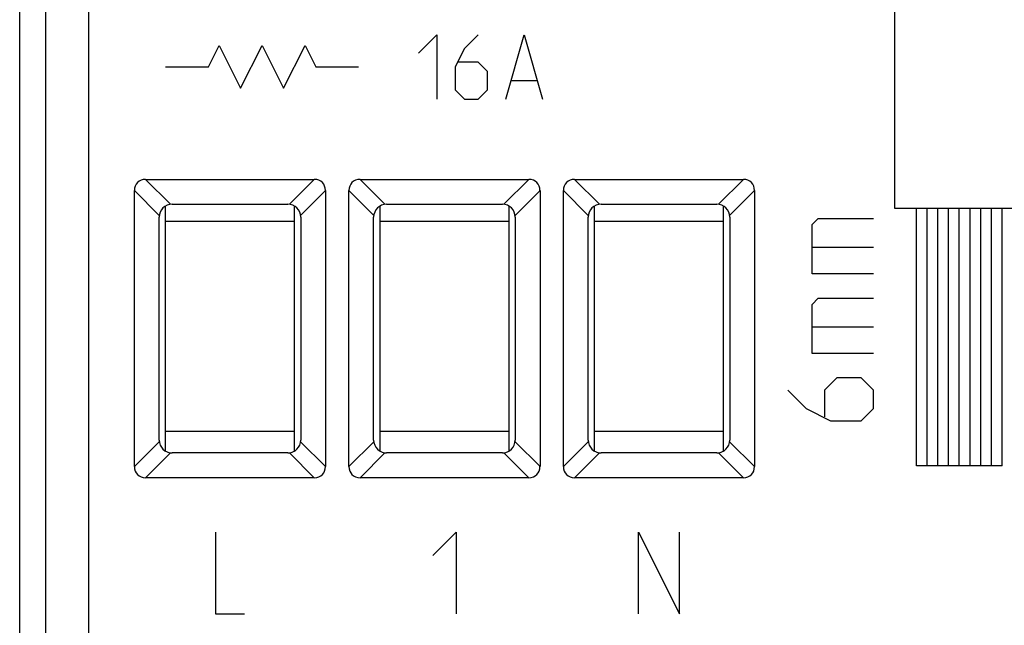
# Model space of a CAD drawing. Units: millimetres. Extents: x -21.2 to 23.6, y -21.5 to 27.5.
# Drawn here: x -21.2 to 1.7, y -8.8 to 5.4 of the extents above; entities that cross this region are included whole.
import ezdxf

# ---------------------------------------------------------------- set-up
doc = ezdxf.new("R2010")
doc.units = ezdxf.units.MM
doc.header["$LTSCALE"] = 16.335
for name, color, linetype in [('ASSI', 7, 'CONTINUOUS'), ('CURVE', 7, 'CONTINUOUS'), ('IMPORT_IGES', 7, 'CONTINUOUS'), ('RACCORDO', 7, 'CONTINUOUS')]:
    doc.layers.add(name, color=color, linetype=linetype)

msp = doc.modelspace()

# ---------------------------------------------------------------- linework, layer by layer
at = {"layer": 'ASSI', "color": 7, "linetype": 'CONTINUOUS'}
for p, q in [((-21.213, -18.899), (-21.213, 24.901)), ((-18.281, 1.628), (-14.346, 1.628)), ((-13.281, 1.628), (-9.346, 1.628)), ((-8.281, 1.628), (-4.346, 1.628)), ((-18.541, -5.066), (-18.541, 1.369)), ((-14.086, 1.369), (-14.086, -5.066)), ((-13.541, -5.066), (-13.541, 1.369)), ((-9.086, 1.369), (-9.086, -5.066)), ((-8.541, -5.066), (-8.541, 1.369)), ((-4.086, 1.369), (-4.086, -5.066)), ((-17.663, 1.051), (-14.963, 1.051)), ((-12.663, 1.051), (-9.963, 1.051)), ((-7.663, 1.051), (-4.963, 1.051)), ((-17.963, -4.449), (-17.963, 0.751)), ((-14.663, 0.751), (-14.663, -4.449)), ((-12.963, -4.449), (-12.963, 0.751)), ((-9.663, 0.751), (-9.663, -4.449)), ((-7.963, -4.449), (-7.963, 0.751)), ((-4.663, 0.751), (-4.663, -4.449)), ((-14.963, -4.749), (-17.663, -4.749)), ((-9.963, -4.749), (-12.663, -4.749)), ((-4.963, -4.749), (-7.663, -4.749)), ((-14.346, -5.326), (-18.281, -5.326)), ((-9.346, -5.326), (-13.281, -5.326)), ((-4.346, -5.326), (-8.281, -5.326))]:
    msp.add_line(p, q, dxfattribs=at)
at = {"layer": 'ASSI', "color": 253, "linetype": 'CONTINUOUS'}
for p, q in [((-20.602, -14.867), (-20.602, 20.87)), ((-19.602, -14.867), (-19.602, 20.87)), ((-11.921, 4.573), (-11.492, 5.001)), ((-11.492, 5.001), (-11.492, 3.501)), ((-10.528, 5.001), (-10.849, 4.68)), ((-9.885, 3.501), (-9.456, 5.001)), ((-9.456, 5.001), (-9.028, 3.501)), ((-16.813, 4.251), (-16.563, 4.751)), ((-16.563, 4.751), (-16.063, 3.751)), ((-16.063, 3.751), (-15.563, 4.751)), ((-15.563, 4.751), (-15.063, 3.751)), ((-15.063, 3.751), (-14.563, 4.751)), ((-14.563, 4.751), (-14.313, 4.251)), ((-10.849, 4.68), (-11.063, 4.251)), ((-17.813, 4.251), (-16.813, 4.251)), ((-14.313, 4.251), (-13.313, 4.251)), ((-11.063, 4.251), (-11.063, 3.715)), ((-10.528, 4.358), (-10.992, 4.358)), ((-10.313, 4.144), (-10.528, 4.358)), ((-10.313, 3.715), (-10.313, 4.144)), ((-9.742, 3.93), (-9.171, 3.93)), ((-11.063, 3.715), (-10.849, 3.501)), ((-10.528, 3.501), (-10.313, 3.715)), ((-10.849, 3.501), (-10.528, 3.501)), ((-18.281, 1.628), (-17.701, 1.049)), ((-14.926, 1.049), (-14.346, 1.628)), ((-13.281, 1.628), (-12.701, 1.049)), ((-9.926, 1.049), (-9.346, 1.628)), ((-8.281, 1.628), (-7.701, 1.049)), ((-4.926, 1.049), (-4.346, 1.628)), ((-18.541, 1.369), (-17.961, 0.789)), ((-14.666, 0.789), (-14.086, 1.369)), ((-13.541, 1.369), (-12.961, 0.789)), ((-9.666, 0.789), (-9.086, 1.369)), ((-8.541, 1.369), (-7.961, 0.789)), ((-4.666, 0.789), (-4.086, 1.369)), ((-18.541, -5.066), (-17.961, -4.487)), ((-14.086, -5.066), (-14.666, -4.487)), ((-13.541, -5.066), (-12.961, -4.487)), ((-9.086, -5.066), (-9.666, -4.487)), ((-8.541, -5.066), (-7.961, -4.487)), ((-4.086, -5.066), (-4.666, -4.487)), ((-18.281, -5.326), (-17.701, -4.747)), ((-14.346, -5.326), (-14.926, -4.747)), ((-13.281, -5.326), (-12.701, -4.747)), ((-9.346, -5.326), (-9.926, -4.747)), ((-8.281, -5.326), (-7.701, -4.747)), ((-4.346, -5.326), (-4.926, -4.747)), ((-16.653, -6.599), (-16.653, -8.499)), ((-11.585, -7.142), (-11.042, -6.599)), ((-11.042, -6.599), (-11.042, -8.499)), ((-6.788, -6.599), (-5.838, -8.499)), ((-6.788, -8.499), (-6.788, -6.599)), ((-5.838, -8.499), (-5.838, -6.599)), ((-16.653, -8.499), (-15.974, -8.499))]:
    msp.add_line(p, q, dxfattribs=at)
at = {"layer": 'ASSI', "color": 7, "linetype": 'CONTINUOUS'}
for centre, start, end in [((-17.663, 0.751), 90, 180), ((-14.963, 0.751), 0, 90), ((-12.663, 0.751), 90, 180), ((-9.963, 0.751), 0, 90), ((-7.663, 0.751), 90, 180), ((-4.963, 0.751), 0, 90), ((-17.663, -4.449), 180, 270), ((-14.963, -4.449), 270, 360), ((-12.663, -4.449), 180, 270), ((-9.963, -4.449), 270, 360), ((-7.663, -4.449), 180, 270), ((-4.963, -4.449), 270, 360)]:
    msp.add_arc(centre, 0.3, start, end, dxfattribs=at)
for centre, major_axis, start_param, end_param in [((-18.194, 1.282), (-0.274, 0.274), -0.659058, 0.659058), ((-14.433, 1.282), (0.274, 0.274), -0.659058, 0.659058), ((-13.194, 1.282), (0.274, -0.274), 2.482535, 3.800651), ((-9.433, 1.282), (0.274, 0.274), -0.659058, 0.659058), ((-8.194, 1.282), (0.274, -0.274), 2.482535, 3.800651), ((-4.433, 1.282), (0.274, 0.274), -0.659058, 0.659058), ((-18.194, -4.98), (0.274, 0.274), -3.800651, -2.482535), ((-14.433, -4.98), (0.274, -0.274), -0.659058, 0.659058), ((-13.194, -4.98), (0.274, 0.274), -3.800651, -2.482535), ((-9.433, -4.98), (0.274, -0.274), -0.659058, 0.659058), ((-8.194, -4.98), (0.274, 0.274), -3.800651, -2.482535), ((-4.433, -4.98), (0.274, -0.274), -0.659058, 0.659058)]:
    msp.add_ellipse(centre, major_axis=major_axis, ratio=0.774597, start_param=start_param, end_param=end_param, dxfattribs=at)
at = {"layer": 'CURVE', "color": 253, "linetype": 'CONTINUOUS'}
for p, q in [((-0.813, 0.95), (-0.813, 10.25)), ((2.187, 0.95), (-0.813, 0.95)), ((-0.313, -5.05), (-0.313, 0.95)), ((-0.063, -5.05), (-0.063, 0.95)), ((0.187, -5.05), (0.187, 0.95)), ((0.437, -5.05), (0.437, 0.95)), ((0.687, -5.05), (0.687, 0.95)), ((0.937, -5.05), (0.937, 0.95)), ((1.187, -5.05), (1.187, 0.95)), ((1.437, -5.05), (1.437, 0.95)), ((1.687, -5.05), (1.687, 0.95)), ((-2.742, 0.573), (-2.599, 0.715)), ((-2.599, 0.715), (-1.313, 0.715)), ((-2.742, -0.57), (-2.742, 0.573)), ((-2.742, 0.049), (-1.313, 0.049)), ((-1.313, -0.57), (-2.742, -0.57)), ((-2.742, -1.285), (-2.599, -1.142)), ((-2.599, -1.142), (-1.313, -1.142)), ((-2.742, -2.427), (-2.742, -1.285)), ((-2.742, -1.808), (-1.313, -1.808)), ((-1.313, -2.427), (-2.742, -2.427)), ((-2.171, -2.999), (-2.456, -3.285)), ((-1.599, -2.999), (-2.171, -2.999)), ((-1.313, -3.285), (-1.599, -2.999)), ((-3.313, -3.285), (-2.885, -3.713)), ((-2.456, -3.285), (-2.456, -3.904)), ((-1.313, -3.713), (-1.313, -3.285)), ((-2.885, -3.713), (-2.313, -3.999)), ((-1.599, -3.999), (-1.313, -3.713)), ((-2.313, -3.999), (-1.599, -3.999)), ((1.687, -5.05), (-0.313, -5.05))]:
    msp.add_line(p, q, dxfattribs=at)
at = {"layer": 'IMPORT_IGES', "color": 7, "linetype": 'CONTINUOUS'}
for p, q in [((-17.813, -4.708), (-17.813, 1.01)), ((-14.813, 1.01), (-14.813, -4.708)), ((-12.813, -4.708), (-12.813, 1.01)), ((-9.813, 1.01), (-9.813, -4.708)), ((-7.813, -4.708), (-7.813, 1.01)), ((-4.813, 1.01), (-4.813, -4.708)), ((-17.813, 0.651), (-14.813, 0.651)), ((-12.813, 0.651), (-9.813, 0.651)), ((-7.813, 0.651), (-4.813, 0.651)), ((-14.813, -4.249), (-17.813, -4.249)), ((-9.813, -4.249), (-12.813, -4.249)), ((-4.813, -4.249), (-7.813, -4.249))]:
    msp.add_line(p, q, dxfattribs=at)
at = {"layer": 'RACCORDO', "color": 7, "linetype": 'CONTINUOUS'}
msp.add_line((-21.213, -18.899), (-21.213, 24.901), dxfattribs=at)

doc.saveas('drawing.dxf')
